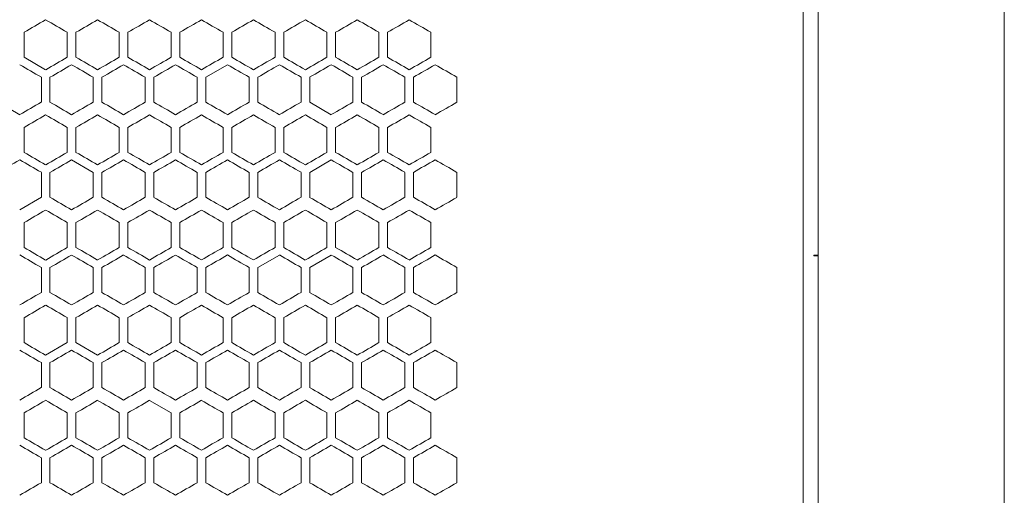
# Model space of a CAD drawing. Units: millimetres. Extents: x -446 to 2299, y -1822 to 849.
# Drawn here: x 67 to 295, y 128 to 238 of the extents above; entities that cross this region are included whole.
import ezdxf

# ---------------------------------------------------------------- set-up
doc = ezdxf.new("R2010")
doc.units = ezdxf.units.MM

# ---------------------------------------------------------------- blocks, each defined once
blk = doc.blocks.new('A$C15C02DFA')
at = {"color": 0, "linetype": 'Continuous', "lineweight": 0, "extrusion": (0, 1, -2.22045e-16)}
for p, q in [((11454.25, -10021.96), (11454.25, -8512.81)), ((11497.25, -8512.81), (11497.25, -10021.96)), ((11450.75, -10019.38), (11450.75, -8515.38)), ((11270.75, -9039.88), (11270.75, -9034.1)), ((11280.75, -9034.1), (11280.75, -9039.88)), ((11282.75, -9039.88), (11282.75, -9034.1)), ((11292.75, -9034.1), (11292.75, -9039.88)), ((11294.75, -9039.88), (11294.75, -9034.1)), ((11304.75, -9034.1), (11304.75, -9039.88)), ((11306.75, -9039.88), (11306.75, -9034.1)), ((11316.75, -9034.1), (11316.75, -9039.88)), ((11318.75, -9039.88), (11318.75, -9034.1)), ((11328.75, -9034.1), (11328.75, -9039.88)), ((11330.75, -9039.88), (11330.75, -9034.1)), ((11340.75, -9034.1), (11340.75, -9039.88)), ((11342.75, -9039.88), (11342.75, -9034.1)), ((11352.75, -9034.1), (11352.75, -9039.88)), ((11354.75, -9039.88), (11354.75, -9034.1)), ((11364.75, -9034.1), (11364.75, -9039.88)), ((11270.75, -9039.88), (11275.75, -9042.76)), ((11317.75, -9041.61), (11312.75, -9044.5)), ((11274.75, -9044.5), (11274.75, -9050.27)), ((11276.75, -9050.27), (11276.75, -9044.5)), ((11286.75, -9044.5), (11286.75, -9050.27)), ((11288.75, -9050.27), (11288.75, -9044.5)), ((11298.75, -9044.5), (11298.75, -9050.27)), ((11300.75, -9050.27), (11300.75, -9044.5)), ((11310.75, -9044.5), (11310.75, -9050.27)), ((11312.75, -9050.27), (11312.75, -9044.5)), ((11322.75, -9044.5), (11322.75, -9050.27)), ((11324.75, -9050.27), (11324.75, -9044.5)), ((11334.75, -9044.5), (11334.75, -9050.27)), ((11336.75, -9050.27), (11336.75, -9044.5)), ((11346.75, -9044.5), (11346.75, -9050.27)), ((11348.75, -9050.27), (11348.75, -9044.5)), ((11358.75, -9044.5), (11358.75, -9050.27)), ((11360.75, -9050.27), (11360.75, -9044.5)), ((11370.75, -9044.5), (11370.75, -9050.27)), ((11264.75, -9050.27), (11269.75, -9053.16)), ((11336.75, -9050.27), (11341.75, -9053.16)), ((11270.75, -9061.88), (11270.75, -9056.1)), ((11280.75, -9056.1), (11280.75, -9061.88)), ((11282.75, -9061.88), (11282.75, -9056.1)), ((11292.75, -9056.1), (11292.75, -9061.88)), ((11294.75, -9061.88), (11294.75, -9056.1)), ((11304.75, -9056.1), (11304.75, -9061.88)), ((11306.75, -9061.88), (11306.75, -9056.1)), ((11316.75, -9056.1), (11316.75, -9061.88)), ((11318.75, -9061.88), (11318.75, -9056.1)), ((11328.75, -9056.1), (11328.75, -9061.88)), ((11330.75, -9061.88), (11330.75, -9056.1)), ((11340.75, -9056.1), (11340.75, -9061.88)), ((11342.75, -9061.88), (11342.75, -9056.1)), ((11352.75, -9056.1), (11352.75, -9061.88)), ((11354.75, -9061.88), (11354.75, -9056.1)), ((11364.75, -9056.1), (11364.75, -9061.88)), ((11286.75, -9066.5), (11281.75, -9063.61)), ((11341.75, -9063.61), (11336.75, -9066.5)), ((11274.75, -9066.5), (11274.75, -9072.27)), ((11276.75, -9072.27), (11276.75, -9066.5)), ((11286.75, -9066.5), (11286.75, -9072.27)), ((11288.75, -9072.27), (11288.75, -9066.5)), ((11298.75, -9066.5), (11298.75, -9072.27)), ((11300.75, -9072.27), (11300.75, -9066.5)), ((11310.75, -9066.5), (11310.75, -9072.27)), ((11312.75, -9072.27), (11312.75, -9066.5)), ((11322.75, -9066.5), (11322.75, -9072.27)), ((11324.75, -9072.27), (11324.75, -9066.5)), ((11334.75, -9066.5), (11334.75, -9072.27)), ((11336.75, -9072.27), (11336.75, -9066.5)), ((11346.75, -9066.5), (11346.75, -9072.27)), ((11348.75, -9072.27), (11348.75, -9066.5)), ((11358.75, -9066.5), (11358.75, -9072.27)), ((11360.75, -9072.27), (11360.75, -9066.5)), ((11370.75, -9066.5), (11370.75, -9072.27)), ((11269.75, -9075.16), (11274.75, -9072.27)), ((11270.75, -9083.88), (11270.75, -9078.1)), ((11280.75, -9078.1), (11280.75, -9083.88)), ((11282.75, -9083.88), (11282.75, -9078.1)), ((11292.75, -9078.1), (11292.75, -9083.88)), ((11294.75, -9083.88), (11294.75, -9078.1)), ((11304.75, -9078.1), (11304.75, -9083.88)), ((11306.75, -9083.88), (11306.75, -9078.1)), ((11316.75, -9078.1), (11316.75, -9083.88)), ((11318.75, -9083.88), (11318.75, -9078.1)), ((11328.75, -9078.1), (11328.75, -9083.88)), ((11330.75, -9083.88), (11330.75, -9078.1)), ((11340.75, -9078.1), (11340.75, -9083.88)), ((11342.75, -9083.88), (11342.75, -9078.1)), ((11352.75, -9078.1), (11352.75, -9083.88)), ((11354.75, -9083.88), (11354.75, -9078.1)), ((11364.75, -9078.1), (11364.75, -9083.88)), ((11329.75, -9085.61), (11324.75, -9088.5)), ((11341.75, -9085.61), (11336.75, -9088.5)), ((11453.25, -9085.61), (11453.25, -9085.81)), ((11454.25, -9085.61), (11453.25, -9085.61)), ((11453.25, -9085.81), (11454.25, -9085.81)), ((11274.75, -9088.5), (11274.75, -9094.27)), ((11276.75, -9094.27), (11276.75, -9088.5)), ((11286.75, -9088.5), (11286.75, -9094.27)), ((11288.75, -9094.27), (11288.75, -9088.5)), ((11298.75, -9088.5), (11298.75, -9094.27)), ((11300.75, -9094.27), (11300.75, -9088.5)), ((11310.75, -9088.5), (11310.75, -9094.27)), ((11312.75, -9094.27), (11312.75, -9088.5)), ((11322.75, -9088.5), (11322.75, -9094.27)), ((11324.75, -9094.27), (11324.75, -9088.5)), ((11334.75, -9088.5), (11334.75, -9094.27)), ((11336.75, -9094.27), (11336.75, -9088.5)), ((11346.75, -9088.5), (11346.75, -9094.27)), ((11348.75, -9094.27), (11348.75, -9088.5)), ((11358.75, -9088.5), (11358.75, -9094.27)), ((11360.75, -9094.27), (11360.75, -9088.5)), ((11370.75, -9088.5), (11370.75, -9094.27)), ((11270.75, -9105.88), (11270.75, -9100.1)), ((11280.75, -9100.1), (11280.75, -9105.88)), ((11282.75, -9105.88), (11282.75, -9100.1)), ((11292.75, -9100.1), (11292.75, -9105.88)), ((11294.75, -9105.88), (11294.75, -9100.1)), ((11304.75, -9100.1), (11304.75, -9105.88)), ((11306.75, -9105.88), (11306.75, -9100.1)), ((11316.75, -9100.1), (11316.75, -9105.88)), ((11318.75, -9105.88), (11318.75, -9100.1)), ((11328.75, -9100.1), (11328.75, -9105.88)), ((11330.75, -9105.88), (11330.75, -9100.1)), ((11340.75, -9100.1), (11340.75, -9105.88)), ((11342.75, -9105.88), (11342.75, -9100.1)), ((11352.75, -9100.1), (11352.75, -9105.88)), ((11354.75, -9105.88), (11354.75, -9100.1)), ((11364.75, -9100.1), (11364.75, -9105.88)), ((11275.75, -9108.76), (11280.75, -9105.88)), ((11282.75, -9105.88), (11287.75, -9108.76)), ((11274.75, -9110.5), (11274.75, -9116.27)), ((11276.75, -9116.27), (11276.75, -9110.5)), ((11286.75, -9110.5), (11286.75, -9116.27)), ((11288.75, -9116.27), (11288.75, -9110.5)), ((11298.75, -9110.5), (11298.75, -9116.27)), ((11300.75, -9116.27), (11300.75, -9110.5)), ((11310.75, -9110.5), (11310.75, -9116.27)), ((11312.75, -9116.27), (11312.75, -9110.5)), ((11322.75, -9110.5), (11322.75, -9116.27)), ((11324.75, -9116.27), (11324.75, -9110.5)), ((11334.75, -9110.5), (11334.75, -9116.27)), ((11336.75, -9116.27), (11336.75, -9110.5)), ((11346.75, -9110.5), (11346.75, -9116.27)), ((11348.75, -9116.27), (11348.75, -9110.5)), ((11358.75, -9110.5), (11358.75, -9116.27)), ((11360.75, -9116.27), (11360.75, -9110.5)), ((11370.75, -9110.5), (11370.75, -9116.27)), ((11304.75, -9122.1), (11299.75, -9119.22)), ((11270.75, -9127.88), (11270.75, -9122.1)), ((11280.75, -9122.1), (11280.75, -9127.88)), ((11282.75, -9127.88), (11282.75, -9122.1)), ((11292.75, -9122.1), (11292.75, -9127.88)), ((11294.75, -9127.88), (11294.75, -9122.1)), ((11304.75, -9122.1), (11304.75, -9127.88)), ((11306.75, -9127.88), (11306.75, -9122.1)), ((11316.75, -9122.1), (11316.75, -9127.88)), ((11318.75, -9127.88), (11318.75, -9122.1)), ((11328.75, -9122.1), (11328.75, -9127.88)), ((11330.75, -9127.88), (11330.75, -9122.1)), ((11340.75, -9122.1), (11340.75, -9127.88)), ((11342.75, -9127.88), (11342.75, -9122.1)), ((11352.75, -9122.1), (11352.75, -9127.88)), ((11354.75, -9127.88), (11354.75, -9122.1)), ((11364.75, -9122.1), (11364.75, -9127.88)), ((11274.75, -9132.5), (11274.75, -9138.27)), ((11276.75, -9138.27), (11276.75, -9132.5)), ((11286.75, -9132.5), (11286.75, -9138.27)), ((11288.75, -9138.27), (11288.75, -9132.5)), ((11298.75, -9132.5), (11298.75, -9138.27)), ((11300.75, -9138.27), (11300.75, -9132.5)), ((11310.75, -9132.5), (11310.75, -9138.27)), ((11312.75, -9138.27), (11312.75, -9132.5)), ((11322.75, -9132.5), (11322.75, -9138.27)), ((11324.75, -9138.27), (11324.75, -9132.5)), ((11334.75, -9132.5), (11334.75, -9138.27)), ((11336.75, -9138.27), (11336.75, -9132.5)), ((11346.75, -9132.5), (11346.75, -9138.27)), ((11348.75, -9138.27), (11348.75, -9132.5)), ((11358.75, -9132.5), (11358.75, -9138.27)), ((11360.75, -9138.27), (11360.75, -9132.5)), ((11370.75, -9132.5), (11370.75, -9138.27))]:
    blk.add_line(p, q, dxfattribs=at)
at = {"color": 0, "linetype": 'Continuous', "lineweight": 0}
for centre, major_axis, start_param, end_param in [((11197.79, -9076.23), (1857.79, 1072.6), -1.531515, -1.528821), ((11197.8, -8986.21), (1857.59, -1072.48), -1.528821, -1.526127), ((11197.82, -9083.14), (1857.27, 1072.29), -1.525049, -1.522354), ((11197.83, -8979.3), (1857.03, -1072.16), -1.522354, -1.519658), ((11197.85, -9090.05), (1856.67, 1071.95), -1.51858, -1.515883), ((11197.86, -8972.39), (1856.39, -1071.79), -1.515883, -1.513185), ((11197.88, -9096.96), (1855.99, 1071.55), -1.512106, -1.509407), ((11197.9, -8965.49), (1855.68, -1071.38), -1.509407, -1.506707), ((11197.96, -8958.59), (1854.89, -1070.92), -1.502926, -1.500224), ((11198.06, -9117.64), (1853.48, 1070.11), -1.492653, -1.489946), ((11198.09, -8944.81), (1853.08, -1069.87), -1.489946, -1.487239), ((11198.14, -9124.52), (1852.49, 1069.54), -1.486156, -1.483447), ((11198.18, -8937.93), (1852.06, -1069.28), -1.483447, -1.480736), ((11197.88, -8977.02), (-1855.99, 1071.55), -1.632186, -1.629487), ((11197.93, -8970.12), (-1855.23, 1071.12), -1.638667, -1.635966), ((11197.96, -9115.39), (-1854.89, -1070.92), -1.641369, -1.638667), ((11197.99, -8963.23), (-1854.39, 1070.63), -1.645153, -1.64245), ((11198.02, -9122.28), (-1854.02, -1070.42), -1.647858, -1.645153), ((11197.8, -9090.08), (1857.54, 1072.45), -1.528282, -1.525588), ((11197.81, -8993.15), (1857.32, -1072.32), -1.525588, -1.522893), ((11197.83, -9096.99), (1856.98, 1072.13), -1.521815, -1.519119), ((11197.84, -8986.24), (1856.72, -1071.98), -1.519119, -1.516422), ((11197.86, -9103.9), (1856.34, 1071.76), -1.515343, -1.512645), ((11197.88, -8979.33), (1856.04, -1071.59), -1.512645, -1.509947), ((11197.96, -9117.7), (1854.82, 1070.88), -1.502386, -1.499683), ((11198.1, -9131.48), (1852.99, 1069.83), -1.489405, -1.486697), ((11197.79, -9094.7), (-1857.84, -1072.62), -1.612233, -1.609539), ((11197.81, -9101.62), (-1857.32, -1072.32), -1.6187, -1.616005), ((11197.83, -8997.78), (-1856.98, 1072.13), -1.622474, -1.619778), ((11197.84, -9108.53), (-1856.72, -1071.98), -1.625171, -1.622474), ((11197.86, -8990.87), (-1856.34, 1071.76), -1.628947, -1.626249), ((11197.88, -9115.44), (-1856.04, -1071.59), -1.631646, -1.628947), ((11197.91, -8983.96), (-1855.62, 1071.34), -1.635426, -1.632726), ((11197.93, -9122.34), (-1855.29, -1071.15), -1.638126, -1.635426), ((11197.96, -8977.07), (-1854.82, 1070.88), -1.641909, -1.639207), ((11197.99, -9129.23), (-1854.46, -1070.68), -1.644612, -1.641909), ((11198.05, -9136.12), (-1853.56, -1070.15), -1.651105, -1.648399), ((11198.1, -8963.29), (-1852.99, 1069.83), -1.654895, -1.652188), ((11198.19, -8956.41), (-1851.97, 1069.23), -1.661399, -1.658688), ((11197.79, -9098.23), (1857.79, 1072.6), -1.531515, -1.528821), ((11197.8, -9008.21), (1857.59, -1072.48), -1.528821, -1.526127), ((11197.83, -9001.3), (1857.03, -1072.16), -1.522354, -1.519658), ((11197.85, -9112.05), (1856.67, 1071.95), -1.51858, -1.515883), ((11197.86, -8994.39), (1856.39, -1071.79), -1.515883, -1.513185), ((11197.9, -8987.49), (1855.68, -1071.38), -1.509407, -1.506707), ((11197.99, -9132.75), (1854.39, 1070.63), -1.499143, -1.496439), ((11198.02, -8973.7), (1854.02, -1070.42), -1.496439, -1.493735), ((11198.09, -8966.81), (1853.08, -1069.87), -1.489946, -1.487239), ((11198.14, -9146.52), (1852.49, 1069.54), -1.486156, -1.483447), ((11198.18, -8959.93), (1852.06, -1069.28), -1.483447, -1.480736), ((11197.78, -9105.16), (1858.03, 1072.73), -1.534746, -1.532053), ((11197.79, -9019.76), (-1857.79, 1072.6), -1.612772, -1.610078), ((11197.8, -9112.08), (1857.54, 1072.45), -1.528282, -1.525588), ((11197.83, -9118.99), (1856.98, 1072.13), -1.521815, -1.519119), ((11197.86, -9123.59), (-1856.39, -1071.79), -1.628408, -1.62571), ((11197.86, -9125.9), (1856.34, 1071.76), -1.515343, -1.512645), ((11197.88, -9001.33), (1856.04, -1071.59), -1.512645, -1.509947), ((11197.88, -8999.02), (-1855.99, 1071.55), -1.632186, -1.629487), ((11197.9, -9130.49), (-1855.68, -1071.38), -1.634886, -1.632186), ((11197.91, -9132.8), (1855.62, 1071.34), -1.508867, -1.506167), ((11197.93, -8992.12), (-1855.23, 1071.12), -1.638667, -1.635966), ((11197.96, -9139.7), (1854.82, 1070.88), -1.502386, -1.499683), ((11197.99, -8985.23), (-1854.39, 1070.63), -1.645153, -1.64245), ((11198.05, -8980.65), (1853.56, -1070.15), -1.493194, -1.490488), ((11198.1, -9153.48), (1852.99, 1069.83), -1.489405, -1.486697), ((11198.18, -9158.05), (-1852.06, -1069.28), -1.660856, -1.658146), ((11197.81, -9123.62), (-1857.32, -1072.32), -1.6187, -1.616005), ((11197.83, -9019.78), (-1856.98, 1072.13), -1.622474, -1.619778), ((11197.84, -9130.53), (-1856.72, -1071.98), -1.625171, -1.622474), ((11197.88, -9137.44), (-1856.04, -1071.59), -1.631646, -1.628947), ((11197.91, -9005.96), (-1855.62, 1071.34), -1.635426, -1.632726), ((11197.93, -9144.34), (-1855.29, -1071.15), -1.638127, -1.635426), ((11197.99, -9151.23), (-1854.46, -1070.68), -1.644613, -1.641909), ((11198.05, -9158.12), (-1853.56, -1070.15), -1.651105, -1.648399), ((11198.13, -9165), (-1852.58, -1069.59), -1.657604, -1.654895), ((11198.19, -8978.41), (-1851.97, 1069.23), -1.661399, -1.658688), ((11197.79, -9120.23), (1857.79, 1072.6), -1.531515, -1.528821), ((11197.8, -9030.21), (1857.59, -1072.48), -1.528821, -1.526127), ((11197.83, -9023.3), (1857.03, -1072.16), -1.522354, -1.519658), ((11197.85, -9134.05), (1856.67, 1071.95), -1.51858, -1.515883), ((11197.86, -9016.39), (1856.39, -1071.79), -1.515883, -1.513185), ((11197.9, -9009.49), (1855.68, -1071.38), -1.509407, -1.506707), ((11197.96, -9002.59), (1854.89, -1070.92), -1.502926, -1.500224), ((11198.02, -8995.7), (1854.02, -1070.42), -1.496439, -1.493735), ((11198.09, -8988.81), (1853.08, -1069.87), -1.489946, -1.487239), ((11198.18, -8981.93), (1852.06, -1069.28), -1.483447, -1.480736), ((11197.88, -9021.02), (-1855.99, 1071.55), -1.632186, -1.629487), ((11197.93, -9014.12), (-1855.23, 1071.12), -1.638667, -1.635966), ((11197.96, -9159.39), (-1854.89, -1070.92), -1.641369, -1.638667), ((11198.06, -9000.34), (-1853.48, 1070.11), -1.651647, -1.648941), ((11198.14, -8993.46), (-1852.49, 1069.54), -1.658146, -1.655437), ((11198.18, -9180.05), (-1852.06, -1069.28), -1.660856, -1.658145), ((11197.84, -9030.24), (1856.72, -1071.98), -1.519119, -1.516422), ((11197.88, -9023.33), (1856.04, -1071.59), -1.512645, -1.509947), ((11198.13, -8995.76), (1852.58, -1069.59), -1.486697, -1.483989), ((11197.81, -9145.62), (-1857.32, -1072.32), -1.6187, -1.616005), ((11197.83, -9041.78), (-1856.98, 1072.13), -1.622474, -1.619778), ((11197.84, -9152.53), (-1856.72, -1071.98), -1.625171, -1.622474), ((11197.86, -9034.87), (-1856.34, 1071.76), -1.628947, -1.626249), ((11197.88, -9159.44), (-1856.04, -1071.59), -1.631646, -1.628947), ((11197.93, -9166.34), (-1855.29, -1071.15), -1.638126, -1.635426), ((11197.99, -9173.23), (-1854.46, -1070.68), -1.644613, -1.641909), ((11198.05, -9180.12), (-1853.56, -1070.15), -1.651105, -1.648399), ((11198.13, -9187), (-1852.58, -1069.59), -1.657604, -1.654895), ((11198.23, -9193.88), (-1851.52, -1068.97), -1.664111, -1.661399), ((11198.09, -9010.81), (1853.08, -1069.87), -1.489947, -1.48724), ((11197.79, -9063.76), (-1857.79, 1072.6), -1.612772, -1.610078), ((11197.88, -9043.02), (-1855.99, 1071.55), -1.632186, -1.629487), ((11197.9, -9174.49), (-1855.68, -1071.38), -1.634886, -1.632186), ((11197.93, -9036.12), (-1855.23, 1071.12), -1.638667, -1.635966), ((11197.96, -9181.39), (-1854.89, -1070.92), -1.641369, -1.638667), ((11197.99, -9029.23), (-1854.39, 1070.63), -1.645153, -1.64245), ((11198.02, -9188.28), (-1854.02, -1070.42), -1.647858, -1.645153), ((11198.14, -9015.46), (-1852.49, 1069.54), -1.658146, -1.655437), ((11198.18, -9202.05), (-1852.06, -1069.28), -1.660856, -1.658146), ((11197.81, -9059.15), (1857.32, -1072.32), -1.525588, -1.522893), ((11197.88, -9045.33), (1856.04, -1071.59), -1.512645, -1.509947), ((11198.05, -9024.65), (1853.56, -1070.15), -1.493194, -1.490488), ((11197.79, -9160.7), (-1857.84, -1072.62), -1.612233, -1.609539), ((11197.81, -9167.62), (-1857.32, -1072.32), -1.6187, -1.616005), ((11197.83, -9063.78), (-1856.98, 1072.13), -1.622474, -1.619778), ((11197.88, -9181.44), (-1856.04, -1071.59), -1.631646, -1.628947), ((11197.91, -9049.96), (-1855.62, 1071.34), -1.635426, -1.632726), ((11197.93, -9188.34), (-1855.29, -1071.15), -1.638126, -1.635426), ((11197.99, -9195.23), (-1854.46, -1070.68), -1.644613, -1.641909), ((11198.05, -9202.12), (-1853.56, -1070.15), -1.651105, -1.648399), ((11198.13, -9209), (-1852.58, -1069.59), -1.657604, -1.654895), ((11198.23, -9215.88), (-1851.52, -1068.97), -1.664111, -1.661399), ((11197.79, -9164.23), (1857.79, 1072.6), -1.531515, -1.528821), ((11197.8, -9074.21), (1857.59, -1072.48), -1.528821, -1.526127), ((11197.82, -9171.14), (1857.27, 1072.29), -1.525049, -1.522354), ((11197.83, -9067.3), (1857.03, -1072.16), -1.522354, -1.519658), ((11197.85, -9178.05), (1856.67, 1071.95), -1.51858, -1.515883), ((11197.9, -9053.49), (1855.68, -1071.38), -1.509407, -1.506707), ((11198.09, -9032.81), (1853.08, -1069.87), -1.489946, -1.487239), ((11198.14, -9212.52), (1852.49, 1069.54), -1.486156, -1.483447), ((11198.18, -9025.93), (1852.06, -1069.28), -1.483447, -1.480736), ((11197.8, -9178.08), (1857.54, 1072.45), -1.528282, -1.525588), ((11197.81, -9081.15), (1857.32, -1072.32), -1.525588, -1.522893), ((11197.84, -9074.24), (1856.72, -1071.98), -1.519119, -1.516422), ((11197.86, -9189.59), (-1856.39, -1071.79), -1.628408, -1.62571), ((11197.86, -9191.9), (1856.34, 1071.76), -1.515343, -1.512645), ((11197.88, -9067.33), (1856.04, -1071.59), -1.512645, -1.509947), ((11197.88, -9065.02), (-1855.99, 1071.55), -1.632186, -1.629487), ((11197.9, -9196.49), (-1855.68, -1071.38), -1.634886, -1.632186), ((11197.96, -9205.7), (1854.82, 1070.88), -1.502386, -1.499683), ((11197.99, -9051.23), (-1854.39, 1070.63), -1.645153, -1.64245), ((11198.02, -9210.28), (-1854.02, -1070.42), -1.647858, -1.645153), ((11198.09, -9217.17), (-1853.08, -1069.87), -1.654354, -1.651646), ((11198.1, -9219.48), (1852.99, 1069.83), -1.489405, -1.486697), ((11198.18, -9224.05), (-1852.06, -1069.28), -1.660856, -1.658146), ((11198.19, -9226.35), (1851.97, 1069.23), -1.482905, -1.480194), ((11197.81, -9189.62), (-1857.32, -1072.32), -1.6187, -1.616005), ((11197.84, -9196.53), (-1856.72, -1071.98), -1.625171, -1.622474), ((11197.88, -9203.44), (-1856.04, -1071.59), -1.631646, -1.628947), ((11198.05, -9224.12), (-1853.56, -1070.15), -1.651105, -1.648399)]:
    blk.add_ellipse(centre, major_axis=major_axis, ratio=0.000001, start_param=start_param, end_param=end_param, dxfattribs=at)
at = {"color": 0, "linetype": 'Continuous', "lineweight": 0, "extrusion": (0, -2.22045e-16, -1)}
for centre, major_axis, start_param, end_param in [((11197.93, -9103.86), (1855.23, 1071.12), -1.505627, -1.502926), ((11197.8, -9087.77), (-1857.59, -1072.48), -1.615466, -1.612772), ((11197.83, -9094.68), (-1857.03, -1072.16), -1.621935, -1.619239), ((11197.85, -8983.93), (-1856.67, 1071.95), -1.62571, -1.623013), ((11197.86, -9101.59), (-1856.39, -1071.79), -1.628408, -1.62571), ((11197.9, -9108.49), (-1855.68, -1071.38), -1.634886, -1.632186), ((11198.09, -9129.17), (-1853.08, -1069.87), -1.654354, -1.651646), ((11198.02, -9124.59), (1853.95, 1070.38), -1.495899, -1.493194), ((11198.05, -8958.65), (1853.56, -1070.15), -1.493194, -1.490488), ((11197.88, -9118.96), (1855.99, 1071.55), -1.512106, -1.509407), ((11197.93, -9125.86), (1855.23, 1071.12), -1.505627, -1.502926), ((11198.06, -9139.64), (1853.48, 1070.11), -1.492653, -1.489946), ((11197.8, -9109.77), (-1857.59, -1072.48), -1.615466, -1.612772), ((11197.82, -9012.84), (-1857.27, 1072.29), -1.619239, -1.616544), ((11197.84, -9008.24), (1856.72, -1071.98), -1.519119, -1.516422), ((11198.06, -8978.34), (-1853.48, 1070.11), -1.651647, -1.64894), ((11198.19, -9160.35), (1851.97, 1069.23), -1.482905, -1.480194), ((11197.8, -9026.69), (-1857.54, 1072.45), -1.616005, -1.61331), ((11198.1, -8985.29), (-1852.99, 1069.83), -1.654895, -1.652188), ((11198.23, -9171.88), (-1851.52, -1068.97), -1.66411, -1.661398), ((11197.88, -9140.96), (1855.99, 1071.55), -1.512106, -1.509407), ((11197.8, -9131.77), (-1857.59, -1072.48), -1.615466, -1.612772), ((11197.86, -9145.59), (-1856.39, -1071.79), -1.628408, -1.62571), ((11197.9, -9152.49), (-1855.68, -1071.38), -1.634886, -1.632186), ((11197.8, -9134.08), (1857.54, 1072.45), -1.528282, -1.525588), ((11197.83, -9140.99), (1856.98, 1072.13), -1.521815, -1.519119), ((11198.02, -9014.18), (-1853.95, 1070.38), -1.648399, -1.645694), ((11198.1, -9007.29), (-1852.99, 1069.83), -1.654895, -1.652188), ((11197.79, -9142.23), (1857.79, 1072.6), -1.531515, -1.528821), ((11197.82, -9149.14), (1857.27, 1072.29), -1.525049, -1.522354), ((11197.85, -9156.05), (1856.67, 1071.95), -1.51858, -1.515883), ((11197.99, -9176.75), (1854.39, 1070.63), -1.499143, -1.496439), ((11198.02, -9017.7), (1854.02, -1070.42), -1.496439, -1.493735), ((11198.06, -9183.64), (1853.48, 1070.11), -1.492653, -1.489946), ((11198.18, -9003.93), (1852.06, -1069.28), -1.483447, -1.480736), ((11197.83, -9160.68), (-1857.03, -1072.16), -1.621935, -1.619239), ((11197.86, -9167.59), (-1856.39, -1071.79), -1.628408, -1.62571), ((11197.79, -9066.06), (1857.84, -1072.62), -1.532053, -1.52936), ((11197.99, -9031.53), (1854.46, -1070.68), -1.499683, -1.49698), ((11198.1, -9197.48), (1852.99, 1069.83), -1.489405, -1.486697), ((11197.84, -9174.53), (-1856.72, -1071.98), -1.625171, -1.622474), ((11198.02, -9036.18), (-1853.95, 1070.38), -1.648399, -1.645694), ((11198.19, -9022.41), (-1851.97, 1069.23), -1.661399, -1.658688), ((11197.88, -9184.96), (1855.99, 1071.55), -1.512106, -1.509407), ((11197.93, -9191.86), (1855.23, 1071.12), -1.505627, -1.502926), ((11197.79, -9085.76), (-1857.79, 1072.6), -1.612772, -1.610078), ((11197.85, -9071.93), (-1856.67, 1071.95), -1.62571, -1.623013), ((11197.99, -9053.53), (1854.46, -1070.68), -1.499683, -1.49698), ((11198.23, -9032.89), (1851.52, -1068.97), -1.480194, -1.477482), ((11197.8, -9092.69), (-1857.54, 1072.45), -1.616005, -1.61331), ((11197.83, -9085.78), (-1856.98, 1072.13), -1.622474, -1.619778), ((11197.96, -9065.07), (-1854.82, 1070.88), -1.641909, -1.639207), ((11198.02, -9058.18), (-1853.95, 1070.38), -1.648399, -1.645694), ((11198.19, -9044.41), (-1851.97, 1069.23), -1.661399, -1.658688)]:
    blk.add_ellipse(centre, major_axis=major_axis, ratio=0.000001, start_param=start_param, end_param=end_param, dxfattribs=at)
at = {"color": 0, "linetype": 'Continuous', "lineweight": 0, "extrusion": (1.2326e-32, -2.22045e-16, -1)}
for centre, major_axis, start_param, end_param in [((11197.99, -9110.75), (1854.39, 1070.63), -1.499143, -1.496439), ((11198.14, -8949.46), (-1852.49, 1069.54), -1.658146, -1.655437), ((11197.79, -9000.06), (1857.84, -1072.62), -1.532053, -1.52936), ((11197.93, -8972.43), (1855.29, -1071.15), -1.506167, -1.503466), ((11197.99, -8965.53), (1854.46, -1070.68), -1.499683, -1.49698), ((11197.79, -9022.06), (1857.84, -1072.62), -1.532053, -1.52936), ((11197.85, -9005.93), (-1856.67, 1071.95), -1.62571, -1.623013), ((11197.99, -8987.53), (1854.46, -1070.68), -1.499683, -1.49698), ((11197.96, -8999.07), (-1854.82, 1070.88), -1.641909, -1.639207), ((11198.02, -8992.18), (-1853.95, 1070.38), -1.648399, -1.645694), ((11197.79, -9041.76), (-1857.79, 1072.6), -1.612772, -1.610078), ((11197.79, -9044.06), (1857.84, -1072.62), -1.532053, -1.52936), ((11197.99, -9009.53), (1854.46, -1070.68), -1.499683, -1.49698), ((11198.05, -9002.65), (1853.56, -1070.15), -1.493194, -1.490488), ((11197.91, -9027.96), (-1855.62, 1071.34), -1.635426, -1.632726), ((11197.86, -9038.39), (1856.39, -1071.79), -1.515883, -1.513185), ((11197.9, -9031.49), (1855.68, -1071.38), -1.509407, -1.506707), ((11197.8, -9156.08), (1857.54, 1072.45), -1.528282, -1.525588), ((11197.93, -9038.43), (1855.29, -1071.15), -1.506167, -1.503466), ((11198.02, -9190.59), (1853.95, 1070.38), -1.495899, -1.493194), ((11198.23, -9010.89), (1851.52, -1068.97), -1.480194, -1.477482), ((11197.8, -9070.69), (-1857.54, 1072.45), -1.616005, -1.61331), ((11197.96, -9043.07), (-1854.82, 1070.88), -1.641909, -1.639207), ((11198.1, -9029.29), (-1852.99, 1069.83), -1.654895, -1.652188), ((11197.96, -9046.59), (1854.89, -1070.92), -1.502926, -1.500224), ((11198.02, -9039.7), (1854.02, -1070.42), -1.496439, -1.493734), ((11197.79, -9088.06), (1857.84, -1072.62), -1.532053, -1.52936), ((11197.82, -9078.84), (-1857.27, 1072.29), -1.619239, -1.616544), ((11197.91, -9198.8), (1855.62, 1071.34), -1.508867, -1.506167), ((11197.93, -9060.43), (1855.29, -1071.15), -1.506167, -1.503466), ((11198.05, -9046.65), (1853.56, -1070.15), -1.493194, -1.490488)]:
    blk.add_ellipse(centre, major_axis=major_axis, ratio=0.000001, start_param=start_param, end_param=end_param, dxfattribs=at)
at = {"color": 0, "linetype": 'Continuous', "lineweight": 0, "extrusion": (2.46519e-32, -2.22045e-16, -1)}
for centre, major_axis, start_param, end_param in [((11198.02, -8951.7), (1854.02, -1070.42), -1.496439, -1.493735), ((11197.96, -8980.59), (1854.89, -1070.92), -1.502926, -1.500224), ((11197.86, -9012.87), (-1856.34, 1071.76), -1.628947, -1.626249), ((11198.23, -8988.89), (1851.52, -1068.97), -1.480194, -1.477482), ((11197.96, -9021.07), (-1854.82, 1070.88), -1.641909, -1.639207), ((11198.19, -9000.41), (-1851.97, 1069.23), -1.661398, -1.658688), ((11197.83, -9045.3), (1857.03, -1072.16), -1.522354, -1.519658), ((11197.84, -9052.24), (1856.72, -1071.98), -1.519119, -1.516422), ((11197.99, -9198.75), (1854.39, 1070.63), -1.499143, -1.496439), ((11197.93, -9210.34), (-1855.29, -1071.15), -1.638126, -1.635426)]:
    blk.add_ellipse(centre, major_axis=major_axis, ratio=0.000001, start_param=start_param, end_param=end_param, dxfattribs=at)
at = {"color": 0, "linetype": 'Continuous', "lineweight": 0, "extrusion": (-1.2326e-32, -2.22045e-16, -1)}
for centre, major_axis, start_param, end_param in [((11197.82, -8990.84), (-1857.27, 1072.29), -1.619239, -1.616544), ((11198.13, -8951.76), (1852.58, -1069.59), -1.486697, -1.483989), ((11198.23, -9149.88), (-1851.52, -1068.97), -1.664111, -1.661399), ((11197.96, -9137.39), (-1854.89, -1070.92), -1.641368, -1.638666), ((11198.02, -9144.28), (-1854.02, -1070.42), -1.647858, -1.645153), ((11198.23, -8966.89), (1851.52, -1068.97), -1.480194, -1.477482), ((11198.06, -9161.64), (1853.48, 1070.11), -1.492652, -1.489946), ((11197.82, -9034.84), (-1857.27, 1072.29), -1.619239, -1.616544), ((11197.85, -9027.93), (-1856.67, 1071.95), -1.62571, -1.623013), ((11197.86, -9147.9), (1856.34, 1071.76), -1.515343, -1.512645), ((11197.91, -9154.8), (1855.62, 1071.34), -1.508867, -1.506167), ((11197.93, -9016.43), (1855.29, -1071.15), -1.506167, -1.503466), ((11198.1, -9175.48), (1852.99, 1069.83), -1.489405, -1.486697), ((11197.88, -9162.96), (1855.99, 1071.55), -1.512106, -1.509407), ((11197.93, -9169.86), (1855.23, 1071.12), -1.505627, -1.502926), ((11197.96, -9024.59), (1854.89, -1070.92), -1.502926, -1.500224), ((11198.09, -9195.17), (-1853.08, -1069.87), -1.654354, -1.651646), ((11197.83, -9162.99), (1856.98, 1072.13), -1.521815, -1.519119), ((11197.91, -9176.8), (1855.62, 1071.34), -1.508867, -1.506167), ((11197.96, -9203.39), (-1854.89, -1070.92), -1.641368, -1.638666), ((11198.02, -9212.59), (1853.95, 1070.38), -1.495898, -1.493194), ((11198.14, -9037.46), (-1852.49, 1069.54), -1.658146, -1.655437), ((11197.79, -9182.7), (-1857.84, -1072.62), -1.612233, -1.609539), ((11197.99, -9217.23), (-1854.46, -1070.68), -1.644613, -1.641909), ((11198.23, -9237.88), (-1851.52, -1068.97), -1.664111, -1.661399)]:
    blk.add_ellipse(centre, major_axis=major_axis, ratio=0.000001, start_param=start_param, end_param=end_param, dxfattribs=at)
at = {"color": 0, "linetype": 'Continuous', "lineweight": 0, "extrusion": (3.69779e-32, -2.22045e-16, -1)}
for centre, major_axis, start_param, end_param in [((11198.06, -8956.34), (-1853.48, 1070.11), -1.651646, -1.64894), ((11198.13, -8973.76), (1852.58, -1069.59), -1.486697, -1.483989), ((11198.14, -8971.46), (-1852.49, 1069.54), -1.658146, -1.655437), ((11197.82, -9127.14), (1857.27, 1072.29), -1.525049, -1.522354), ((11197.8, -9048.69), (-1857.54, 1072.45), -1.616005, -1.61331), ((11197.8, -9052.21), (1857.59, -1072.48), -1.528821, -1.526127), ((11197.85, -9049.93), (-1856.67, 1071.95), -1.62571, -1.623013), ((11198.06, -9022.34), (-1853.48, 1070.11), -1.651646, -1.64894), ((11197.86, -9169.9), (1856.34, 1071.76), -1.515343, -1.512645), ((11198.13, -9039.76), (1852.58, -1069.59), -1.486697, -1.483989), ((11197.91, -9071.96), (-1855.62, 1071.34), -1.635426, -1.632726)]:
    blk.add_ellipse(centre, major_axis=major_axis, ratio=0.000001, start_param=start_param, end_param=end_param, dxfattribs=at)
at = {"color": 0, "linetype": 'Continuous', "lineweight": 0, "extrusion": (-4.93038e-32, -2.22045e-16, -1)}
for centre, major_axis, start_param, end_param in [((11198.18, -9136.05), (-1852.06, -1069.28), -1.660857, -1.658146), ((11197.93, -9147.86), (1855.23, 1071.12), -1.505627, -1.502926), ((11197.83, -9182.68), (-1857.03, -1072.16), -1.621935, -1.619239)]:
    blk.add_ellipse(centre, major_axis=major_axis, ratio=0.000001, start_param=start_param, end_param=end_param, dxfattribs=at)
at = {"color": 0, "linetype": 'Continuous', "lineweight": 0, "extrusion": (-2.46519e-32, -2.22045e-16, -1)}
for centre, major_axis, start_param, end_param in [((11198.19, -9138.35), (1851.97, 1069.23), -1.482905, -1.480194), ((11197.8, -9004.69), (-1857.54, 1072.45), -1.616005, -1.61331), ((11198.13, -9143), (-1852.58, -1069.59), -1.657604, -1.654895), ((11197.82, -9105.14), (1857.27, 1072.29), -1.525049, -1.522354), ((11197.83, -9116.68), (-1857.03, -1072.16), -1.621935, -1.619239), ((11198.09, -9151.17), (-1853.08, -1069.87), -1.654354, -1.651646), ((11197.99, -9154.75), (1854.39, 1070.63), -1.499143, -1.496439), ((11197.83, -9138.68), (-1857.03, -1072.16), -1.621935, -1.619239), ((11198.02, -9166.28), (-1854.02, -1070.42), -1.647858, -1.645153), ((11197.96, -9183.7), (1854.82, 1070.88), -1.502386, -1.499683), ((11197.86, -9056.87), (-1856.34, 1071.76), -1.628947, -1.626249), ((11198.06, -9205.64), (1853.48, 1070.11), -1.492653, -1.489946), ((11197.86, -9078.87), (-1856.34, 1071.76), -1.628947, -1.626249), ((11198.13, -9231), (-1852.58, -1069.59), -1.657604, -1.654895)]:
    blk.add_ellipse(centre, major_axis=major_axis, ratio=0.000001, start_param=start_param, end_param=end_param, dxfattribs=at)
at = {"color": 0, "linetype": 'Continuous', "lineweight": 0, "extrusion": (4.93038e-32, -2.22045e-16, -1)}
for centre, major_axis, start_param, end_param in [((11198.23, -8944.89), (1851.52, -1068.97), -1.480194, -1.477482), ((11197.93, -8994.43), (1855.29, -1071.15), -1.506167, -1.503466)]:
    blk.add_ellipse(centre, major_axis=major_axis, ratio=0.000001, start_param=start_param, end_param=end_param, dxfattribs=at)
at = {"color": 0, "linetype": 'Continuous', "lineweight": 0, "extrusion": (-3.69779e-32, -2.22045e-16, -1)}
for centre, major_axis, start_param, end_param in [((11198.14, -9168.52), (1852.49, 1069.54), -1.486156, -1.483447), ((11197.99, -9007.23), (-1854.39, 1070.63), -1.645153, -1.64245), ((11198.09, -9173.17), (-1853.08, -1069.87), -1.654354, -1.651646), ((11197.81, -9037.15), (1857.32, -1072.32), -1.525588, -1.522893), ((11198.19, -9182.35), (1851.97, 1069.23), -1.482905, -1.480194), ((11198.13, -9017.76), (1852.58, -1069.59), -1.486697, -1.483989), ((11198.19, -9204.35), (1851.97, 1069.23), -1.482905, -1.480194), ((11197.8, -9175.77), (-1857.59, -1072.48), -1.615466, -1.612772), ((11197.93, -9058.12), (-1855.23, 1071.12), -1.638667, -1.635966)]:
    blk.add_ellipse(centre, major_axis=major_axis, ratio=0.000001, start_param=start_param, end_param=end_param, dxfattribs=at)
at = {"color": 0, "linetype": 'Continuous', "lineweight": 0, "extrusion": (-6.16298e-32, -2.22045e-16, -1)}
for centre, major_axis, start_param, end_param in [((11197.79, -9138.7), (-1857.84, -1072.62), -1.612233, -1.609539), ((11198.14, -9190.52), (1852.49, 1069.54), -1.486156, -1.483447), ((11197.83, -9184.99), (1856.98, 1072.13), -1.521815, -1.519119)]:
    blk.add_ellipse(centre, major_axis=major_axis, ratio=0.000001, start_param=start_param, end_param=end_param, dxfattribs=at)
at = {"color": 0, "linetype": 'Continuous', "lineweight": 0, "extrusion": (6.16298e-32, -2.22045e-16, -1)}
for centre, major_axis, start_param, end_param in [((11198.06, -9044.34), (-1853.48, 1070.11), -1.651646, -1.64894), ((11198.1, -9051.29), (-1852.99, 1069.83), -1.654895, -1.652188)]:
    blk.add_ellipse(centre, major_axis=major_axis, ratio=0.000001, start_param=start_param, end_param=end_param, dxfattribs=at)

msp = doc.modelspace()

# ---------------------------------------------------------------- block references
msp.add_blockref('A$C15C02DFA', (-11202.483, 9269.017))

doc.saveas('drawing.dxf')
